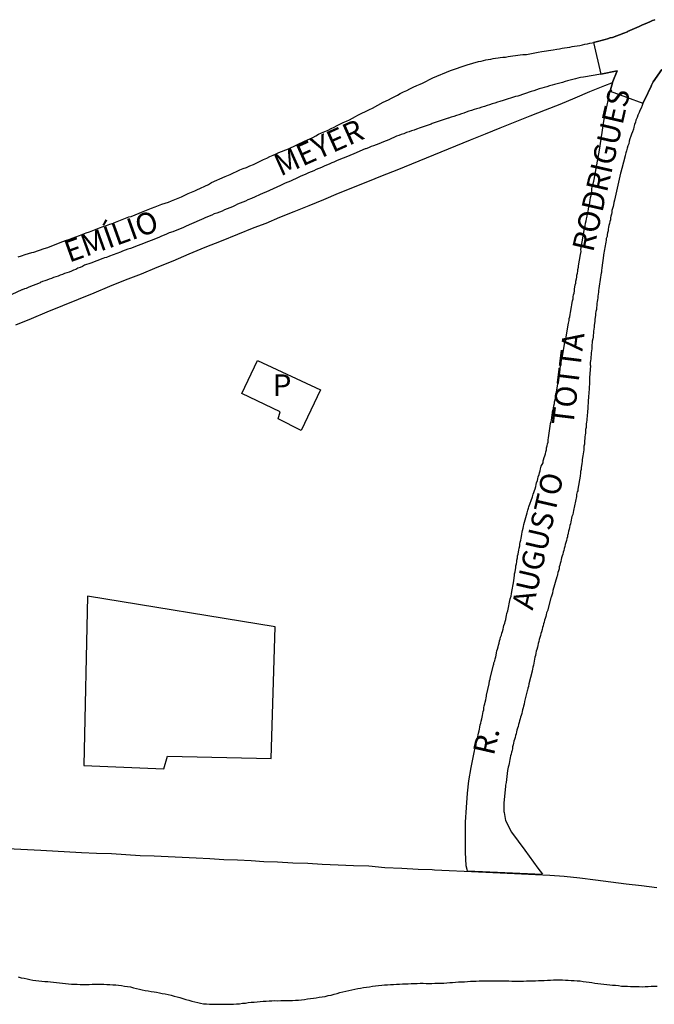
# Model space of a CAD drawing. Units: millimetres. Extents: x 173492 to 176007, y 1665949 to 1668726.
# Drawn here: x 175146 to 175219, y 1666211 to 1666324 of the extents above; entities that cross this region are included whole.
import ezdxf
from ezdxf.enums import TextEntityAlignment as Align

# ---------------------------------------------------------------- set-up
doc = ezdxf.new("R2010")
doc.units = ezdxf.units.MM
doc.header["$MEASUREMENT"] = 0
for name, color, linetype in [('V-CRUZAMENTO', 1, 'Continuous'), ('V-EDIFICACAO', 2, 'Continuous'), ('V-LOTE', 1, 'Continuous'), ('V-NOME_DOS_LOGRADOUROS', 7, 'Continuous'), ('V-QUADRA', 2, 'Continuous'), ('V-RIO', 5, 'Continuous'), ('V-TESTADA', 5, 'Continuous')]:
    doc.layers.add(name, color=color, linetype=linetype)
doc.styles.get("Standard").update_dxf_attribs({"font": 'ARIAL.TTF'})

msp = doc.modelspace()

# ---------------------------------------------------------------- linework, layer by layer
at = {"layer": 'V-CRUZAMENTO'}
msp.add_lwpolyline([(175218.75, 1666324.14), (175218.47, 1666324.04), (175218.19, 1666323.91), (175217.92, 1666323.78), (175217.64, 1666323.65), (175217.34, 1666323.53), (175216.96, 1666323.36), (175215.62, 1666322.77), (175215.6, 1666322.76), (175215.18, 1666322.61), (175213.88, 1666322.11), (175213.6, 1666322.04), (175213.31, 1666321.94), (175213.05, 1666321.87), (175212.75, 1666321.79), (175212.46, 1666321.7), (175212.16, 1666321.64), (175211.86, 1666321.57), (175211.701, 1666321.528), (175212.55, 1666317.89), (175214.42, 1666318.28), (175213.93, 1666317.02), (175213.62, 1666315.91), (175217.385, 1666314.53), (175217.59, 1666314.95), (175218.32, 1666316.5), (175218.38, 1666316.61), (175218.57, 1666317.01), (175219.57, 1666318.43)], dxfattribs=at)
at = {"layer": 'V-EDIFICACAO'}
for points in [[(175173.05, 1666284.97), (175180.31, 1666281.59), (175178.09, 1666276.92), (175175.44, 1666278.25), (175175.68, 1666279.08), (175171.27, 1666281.19), (175173.05, 1666284.97)], [(175153.49, 1666257.9), (175153.08, 1666238.44), (175162.3, 1666238.06), (175162.69, 1666239.5), (175174.62, 1666239.23), (175175.1, 1666254.35), (175153.49, 1666257.9)]]:
    msp.add_lwpolyline(points, close=True, dxfattribs=at)
at = {"layer": 'V-LOTE'}
for points in [[(175145.26, 1666289.07), (175147.06, 1666289.79), (175148.86, 1666290.57), (175150.66, 1666291.29), (175152.46, 1666292.01), (175154.26, 1666292.73), (175156.07, 1666293.52), (175157.88, 1666294.26), (175159.7, 1666294.94), (175161.53, 1666295.69), (175163.37, 1666296.44), (175165.21, 1666297.22), (175167.05, 1666298), (175168.92, 1666298.72), (175170.79, 1666299.5), (175172.66, 1666300.27), (175174.05, 1666300.77), (175175.64, 1666301.44), (175177.29, 1666302.09), (175178.99, 1666302.79), (175180.69, 1666303.49), (175182.39, 1666304.19), (175185.74, 1666305.54), (175187.43, 1666306.25), (175189.12, 1666306.9), (175190.81, 1666307.59), (175192.5, 1666308.28), (175194.19, 1666308.97), (175195.88, 1666309.66), (175197.57, 1666310.35), (175199.26, 1666311.04), (175200.95, 1666311.73), (175202.69, 1666312.41), (175204.43, 1666313.09), (175206.16, 1666313.77), (175207.87, 1666314.45), (175209.58, 1666315.16), (175211.29, 1666315.87), (175213, 1666316.58), (175213.79, 1666316.88)], [(175218.99, 1666224.36), (175217.22, 1666224.58), (175215.45, 1666224.8), (175213.68, 1666225.02), (175211.91, 1666225.24), (175210.14, 1666225.46), (175208.32, 1666225.67), (175206.68, 1666225.77), (175205.04, 1666225.87), (175203.4, 1666225.94), (175201.75, 1666226), (175200.11, 1666226.09), (175198.47, 1666226.15), (175196.81, 1666226.26), (175195.09, 1666226.32), (175193.41, 1666226.38), (175193.14, 1666226.43), (175191.53, 1666226.49), (175189.65, 1666226.6), (175187.71, 1666226.67), (175185.86, 1666226.84), (175184.09, 1666226.9), (175182.32, 1666226.96), (175180.5, 1666227.05), (175178.85, 1666227.15), (175177.11, 1666227.21), (175175.37, 1666227.31), (175173.77, 1666227.37), (175172.34, 1666227.47), (175170.75, 1666227.53), (175169.17, 1666227.6), (175167.59, 1666227.69), (175166.01, 1666227.78), (175164.4, 1666227.85), (175162.79, 1666227.92), (175161.18, 1666227.99), (175159.57, 1666228.06), (175157.91, 1666228.16), (175156.25, 1666228.26), (175154.56, 1666228.32), (175152.81, 1666228.39), (175148.15, 1666228.66), (175144.31, 1666228.83)]]:
    msp.add_lwpolyline(points, dxfattribs=at)
at = {"layer": 'V-QUADRA'}
for points in [[(175145.53, 1666296.88), (175145.91, 1666297.01), (175146.33, 1666297.14), (175146.72, 1666297.27), (175147.1, 1666297.37), (175147.33, 1666297.44), (175148.54, 1666297.84), (175148.95, 1666297.95), (175150.37, 1666298.52), (175150.97, 1666298.75), (175151.35, 1666298.88), (175151.75, 1666299.05), (175152.16, 1666299.18), (175152.58, 1666299.35), (175152.96, 1666299.48), (175153.35, 1666299.63), (175153.73, 1666299.77), (175154.11, 1666299.9), (175154.49, 1666300.07), (175154.88, 1666300.2), (175155.3, 1666300.37), (175155.68, 1666300.5), (175156.07, 1666300.65), (175156.49, 1666300.77), (175156.55, 1666300.8), (175157.68, 1666301.26), (175158.25, 1666301.47), (175158.25, 1666301.47), (175158.51, 1666301.52), (175159.89, 1666302.11), (175160.49, 1666302.32), (175160.87, 1666302.49), (175161.29, 1666302.62), (175161.67, 1666302.77), (175162.05, 1666302.92), (175162.44, 1666303.04), (175162.82, 1666303.17), (175163.18, 1666303.34), (175163.54, 1666303.47), (175163.93, 1666303.62), (175164.31, 1666303.77), (175164.69, 1666303.96), (175165.07, 1666304.15), (175165.48, 1666304.32), (175165.84, 1666304.49), (175166.07, 1666304.6), (175167.41, 1666305.21), (175167.77, 1666305.41), (175169.32, 1666306.1), (175169.92, 1666306.36), (175170.28, 1666306.53), (175170.64, 1666306.7), (175171.02, 1666306.87), (175171.41, 1666307.04), (175171.79, 1666307.17), (175172.19, 1666307.34), (175172.6, 1666307.51), (175172.98, 1666307.7), (175173.36, 1666307.89), (175173.74, 1666308.06), (175174.13, 1666308.23), (175174.49, 1666308.4), (175174.85, 1666308.57), (175175.21, 1666308.74), (175175.51, 1666308.89), (175176.61, 1666309.31), (175178.46, 1666310.18), (175179.06, 1666310.44), (175179.42, 1666310.61), (175179.78, 1666310.78), (175180.09, 1666310.97), (175180.41, 1666311.12), (175180.8, 1666311.29), (175181.18, 1666311.46), (175181.52, 1666311.63), (175181.86, 1666311.8), (175182.2, 1666311.97), (175182.54, 1666312.14), (175182.92, 1666312.31), (175183.28, 1666312.48), (175183.64, 1666312.65), (175183.98, 1666312.84), (175184.32, 1666313.03), (175184.6, 1666313.18), (175185.94, 1666313.8), (175186.3, 1666313.99), (175187.51, 1666314.65), (175188.11, 1666314.94), (175188.46, 1666315.14), (175188.79, 1666315.28), (175189.14, 1666315.48), (175189.47, 1666315.67), (175189.85, 1666315.86), (175190.23, 1666316.01), (175190.59, 1666316.2), (175190.95, 1666316.39), (175191.38, 1666316.56), (175191.76, 1666316.73), (175192.02, 1666316.86), (175193.21, 1666317.46), (175195.27, 1666318.31), (175197.18, 1666318.94), (175198.47, 1666319.35), (175198.77, 1666319.39), (175199.03, 1666319.45), (175199.33, 1666319.51), (175199.58, 1666319.56), (175199.88, 1666319.62), (175200.17, 1666319.68), (175200.43, 1666319.73), (175200.73, 1666319.75), (175200.98, 1666319.79), (175201.28, 1666319.83), (175201.58, 1666319.85), (175201.87, 1666319.9), (175202.17, 1666319.94), (175202.43, 1666319.98), (175202.72, 1666320.02), (175202.98, 1666320.07), (175203.28, 1666320.09), (175203.57, 1666320.13), (175203.83, 1666320.15), (175203.98, 1666320.13), (175205.32, 1666320.41), (175205.74, 1666320.47), (175205.76, 1666320.47), (175207.06, 1666320.68), (175207.48, 1666320.75), (175207.48, 1666320.75), (175207.78, 1666320.81), (175208.08, 1666320.85), (175208.38, 1666320.92), (175208.67, 1666320.96), (175208.97, 1666321), (175209.23, 1666321.06), (175209.52, 1666321.11), (175209.82, 1666321.13), (175210.12, 1666321.19), (175210.42, 1666321.26), (175210.71, 1666321.32), (175211.01, 1666321.38), (175211.27, 1666321.43), (175211.56, 1666321.49), (175211.86, 1666321.57), (175212.16, 1666321.64), (175212.46, 1666321.7), (175212.75, 1666321.79), (175213.05, 1666321.87), (175213.31, 1666321.94), (175213.6, 1666322.04), (175213.88, 1666322.11), (175215.18, 1666322.61), (175215.6, 1666322.76), (175215.62, 1666322.77), (175216.96, 1666323.36), (175217.34, 1666323.53), (175217.64, 1666323.65), (175217.92, 1666323.78), (175218.19, 1666323.91), (175218.47, 1666324.04), (175218.75, 1666324.14)], [(175219.57, 1666318.43), (175218.57, 1666317.01), (175218.38, 1666316.61), (175218.38, 1666316.61), (175218.32, 1666316.5), (175217.59, 1666314.95), (175217.38, 1666314.52), (175217.28, 1666314.27), (175217.17, 1666313.97), (175217.04, 1666313.72), (175216.94, 1666313.46), (175216.81, 1666313.16), (175216.7, 1666312.91), (175216.57, 1666312.61), (175216.53, 1666312.36), (175216.43, 1666312.1), (175216.32, 1666311.8), (175216.28, 1666311.55), (175216.17, 1666311.25), (175216.06, 1666311), (175216, 1666310.74), (175215.89, 1666310.44), (175215.81, 1666310.19), (175215.77, 1666309.89), (175215.66, 1666309.64), (175215.55, 1666309.38), (175215.51, 1666309.08), (175215.43, 1666308.83), (175215.34, 1666308.53), (175215.35, 1666308.51), (175214.96, 1666307.04), (175214.83, 1666306.62), (175214.79, 1666306.51), (175214.12, 1666303.39), (175214.05, 1666303.13), (175213.98, 1666302.88), (175213.94, 1666302.67), (175213.9, 1666302.45), (175213.81, 1666302.2), (175213.79, 1666301.99), (175213.77, 1666301.78), (175213.68, 1666301.56), (175213.66, 1666301.35), (175213.64, 1666301.14), (175213.56, 1666300.93), (175213.54, 1666300.71), (175213.47, 1666300.5), (175213.43, 1666300.29), (175213.39, 1666300.08), (175213.37, 1666299.86), (175213.3, 1666299.65), (175213.28, 1666299.44), (175213.26, 1666299.23), (175213.17, 1666299.01), (175213.17, 1666298.8), (175213.13, 1666298.59), (175213.09, 1666298.38), (175213.05, 1666298.16), (175213, 1666297.95), (175212.98, 1666297.74), (175212.92, 1666297.53), (175212.9, 1666297.31), (175212.86, 1666297.1), (175212.84, 1666297.04), (175212.66, 1666295.61), (175212.6, 1666295.32), (175212.6, 1666295.1), (175212.58, 1666295.04), (175212.35, 1666293.53), (175212.32, 1666293.23), (175212.28, 1666293.02), (175212.28, 1666292.81), (175212.24, 1666292.6), (175212.2, 1666292.38), (175212.2, 1666292.17), (175212.15, 1666291.96), (175212.13, 1666291.75), (175212.09, 1666291.53), (175212.07, 1666291.28), (175212.03, 1666291.07), (175212.03, 1666290.85), (175211.98, 1666290.6), (175211.94, 1666290.39), (175211.94, 1666290.17), (175211.9, 1666289.92), (175211.86, 1666289.71), (175211.84, 1666289.49), (175211.81, 1666289.24), (175211.77, 1666289.03), (175211.77, 1666288.81), (175211.75, 1666288.56), (175211.69, 1666288.35), (175211.69, 1666288.13), (175211.64, 1666287.88), (175211.64, 1666287.67), (175211.62, 1666287.45), (175211.56, 1666287.2), (175211.56, 1666286.99), (175211.52, 1666286.77), (175211.52, 1666286.52), (175211.5, 1666286.31), (175211.45, 1666286.09), (175211.43, 1666285.84), (175211.43, 1666285.63), (175211.43, 1666285.63), (175211.39, 1666285.41), (175211.39, 1666285.16), (175211.35, 1666284.95), (175211.3, 1666284.73), (175211.33, 1666284.48), (175211.35, 1666284.37), (175211.24, 1666283.03), (175211.22, 1666282.7), (175211.24, 1666282.48), (175211.22, 1666282.42), (175211.16, 1666281.17), (175211.13, 1666280.87), (175211.11, 1666280.66), (175211.09, 1666280.44), (175211.09, 1666280.23), (175211.07, 1666280.02), (175211.05, 1666279.81), (175211.05, 1666279.59), (175211.03, 1666279.38), (175210.99, 1666279.17), (175210.99, 1666278.96), (175210.96, 1666278.74), (175210.96, 1666278.53), (175210.92, 1666278.32), (175210.92, 1666278.11), (175210.9, 1666277.89), (175210.86, 1666277.68), (175210.84, 1666277.47), (175210.84, 1666277.26), (175210.79, 1666277.04), (175210.79, 1666276.83), (175210.77, 1666276.62), (175210.75, 1666276.41), (175210.71, 1666276.19), (175210.71, 1666275.98), (175210.67, 1666275.77), (175210.67, 1666275.56), (175210.65, 1666275.34), (175210.6, 1666275.13), (175210.58, 1666274.92), (175210.58, 1666274.71), (175210.54, 1666274.49), (175210.52, 1666274.24), (175210.48, 1666274.03), (175210.45, 1666273.81), (175210.41, 1666273.56), (175210.41, 1666273.35), (175210.35, 1666273.13), (175210.33, 1666272.88), (175210.28, 1666272.67), (175210.26, 1666272.45), (175210.22, 1666272.2), (175210.2, 1666271.99), (175210.18, 1666271.77), (175210.16, 1666271.67), (175209.9, 1666270.2), (175209.9, 1666270.03), (175209.88, 1666270.01), (175209.82, 1666269.88), (175209.75, 1666269.56), (175209.75, 1666269.35), (175209.74, 1666269.33), (175209.41, 1666267.74), (175209.35, 1666267.5), (175209.31, 1666267.27), (175209.22, 1666267.06), (175209.18, 1666266.84), (175209.14, 1666266.63), (175209.09, 1666266.42), (175209.05, 1666266.21), (175208.99, 1666265.99), (175208.95, 1666265.78), (175208.9, 1666265.57), (175208.84, 1666265.36), (175208.8, 1666265.14), (175208.73, 1666264.93), (175208.71, 1666264.91), (175208.69, 1666264.72), (175208.63, 1666264.51), (175208.58, 1666264.29), (175208.5, 1666264.04), (175208.44, 1666263.83), (175208.41, 1666263.61), (175208.33, 1666263.36), (175208.29, 1666263.15), (175208.2, 1666262.94), (175208.16, 1666262.72), (175208.1, 1666262.51), (175208.03, 1666262.3), (175207.97, 1666262.09), (175207.93, 1666261.87), (175207.86, 1666261.66), (175207.82, 1666261.45), (175207.76, 1666261.24), (175207.73, 1666261.02), (175207.69, 1666260.81), (175207.61, 1666260.6), (175207.56, 1666260.39), (175207.5, 1666260.17), (175207.48, 1666260.11), (175207.48, 1666260.11), (175207.03, 1666258.52), (175206.97, 1666258.22), (175206.91, 1666258.01), (175206.84, 1666257.79), (175206.8, 1666257.69), (175206.4, 1666256.22), (175206.35, 1666256.11), (175206.31, 1666255.98), (175206.27, 1666255.75), (175206.2, 1666255.54), (175206.14, 1666255.33), (175206.08, 1666255.12), (175206.03, 1666254.9), (175205.95, 1666254.69), (175205.91, 1666254.48), (175205.84, 1666254.27), (175205.78, 1666254.05), (175205.72, 1666253.8), (175205.65, 1666253.59), (175205.59, 1666253.37), (175205.52, 1666253.12), (175205.46, 1666252.91), (175205.4, 1666252.69), (175205.33, 1666252.44), (175205.29, 1666252.23), (175205.25, 1666252.01), (175205.18, 1666251.76), (175205.12, 1666251.55), (175205.06, 1666251.33), (175205.01, 1666251.08), (175204.95, 1666250.87), (175204.93, 1666250.65), (175204.87, 1666250.4), (175204.84, 1666250.19), (175204.8, 1666249.97), (175204.72, 1666249.72), (175204.67, 1666249.51), (175204.63, 1666249.29), (175204.64, 1666249.27), (175204.27, 1666247.81), (175204.21, 1666247.51), (175204.16, 1666247.3), (175204.1, 1666247.08), (175204.08, 1666247.02), (175203.78, 1666245.77), (175203.72, 1666245.47), (175203.65, 1666245.26), (175203.59, 1666245.04), (175203.55, 1666244.83), (175203.51, 1666244.62), (175203.44, 1666244.41), (175203.38, 1666244.19), (175203.31, 1666243.98), (175203.25, 1666243.77), (175203.19, 1666243.56), (175203.14, 1666243.35), (175203.06, 1666243.13), (175203.02, 1666242.92), (175202.95, 1666242.71), (175202.89, 1666242.5), (175202.85, 1666242.28), (175202.8, 1666242.07), (175202.74, 1666241.86), (175202.68, 1666241.65), (175202.63, 1666241.43), (175202.55, 1666241.22), (175202.51, 1666241.01), (175202.44, 1666240.8), (175202.38, 1666240.58), (175202.38, 1666240.37), (175202.34, 1666240.16), (175202.32, 1666240.09), (175202.27, 1666239.95), (175202.21, 1666239.73), (175202.17, 1666239.52), (175202.1, 1666239.31), (175202.08, 1666239.1), (175202.02, 1666238.88), (175201.98, 1666238.67), (175201.95, 1666238.46), (175201.89, 1666238.25), (175201.85, 1666238.03), (175201.79, 1666237.84), (175201.64, 1666236.46), (175201.59, 1666236.16), (175201.57, 1666235.95), (175201.55, 1666235.74), (175201.53, 1666235.63), (175201.4, 1666234.12), (175201.38, 1666233.78), (175201.38, 1666233.57), (175201.4, 1666233.36), (175201.4, 1666233.15), (175201.43, 1666233.01), (175201.56, 1666232.12), (175202.26, 1666230.77), (175203.79, 1666228.68), (175205.31, 1666226.62), (175205.84, 1666225.92)], [(175197.22, 1666226.31), (175197.07, 1666226.9), (175196.98, 1666228.46), (175196.96, 1666230.39), (175196.97, 1666231.93), (175197.09, 1666233.59), (175197.21, 1666235.24), (175197.36, 1666236.68), (175197.63, 1666238.21), (175198.03, 1666240.13), (175198.13, 1666240.58), (175198.2, 1666240.8), (175198.22, 1666241.05), (175198.26, 1666241.26), (175198.34, 1666241.48), (175198.39, 1666241.73), (175198.45, 1666241.94), (175198.47, 1666242.16), (175198.54, 1666242.41), (175198.6, 1666242.62), (175198.64, 1666242.84), (175198.68, 1666243.09), (175198.73, 1666243.3), (175198.79, 1666243.52), (175198.85, 1666243.77), (175198.9, 1666243.98), (175198.94, 1666244.19), (175198.98, 1666244.41), (175199.02, 1666244.62), (175199.07, 1666244.83), (175199.09, 1666245.04), (175199.13, 1666245.3), (175199.19, 1666245.51), (175199.24, 1666245.72), (175199.3, 1666245.98), (175199.34, 1666246.19), (175199.39, 1666246.4), (175199.41, 1666246.51), (175199.7, 1666247.81), (175199.75, 1666248.15), (175199.81, 1666248.36), (175199.83, 1666248.46), (175200.15, 1666249.8), (175200.19, 1666249.99), (175200.23, 1666250.01), (175200.25, 1666250.23), (175200.34, 1666250.44), (175200.38, 1666250.7), (175200.45, 1666250.91), (175200.51, 1666251.12), (175200.55, 1666251.38), (175200.59, 1666251.59), (175200.66, 1666251.8), (175200.72, 1666252.06), (175200.79, 1666252.27), (175200.85, 1666252.48), (175200.89, 1666252.74), (175200.98, 1666252.95), (175201.02, 1666253.16), (175201.1, 1666253.42), (175201.15, 1666253.63), (175201.23, 1666253.84), (175201.3, 1666254.1), (175201.36, 1666254.31), (175201.4, 1666254.52), (175201.49, 1666254.78), (175201.53, 1666254.99), (175201.61, 1666255.2), (175201.64, 1666255.46), (175201.7, 1666255.67), (175201.74, 1666255.88), (175201.83, 1666256.2), (175202.12, 1666257.58), (175202.21, 1666257.9), (175202.25, 1666258.18), (175202.26, 1666258.2), (175202.53, 1666259.66), (175202.59, 1666260), (175202.63, 1666260.26), (175202.63, 1666260.47), (175202.7, 1666260.68), (175202.72, 1666260.94), (175202.76, 1666261.15), (175202.78, 1666261.36), (175202.83, 1666261.62), (175202.87, 1666261.83), (175202.89, 1666262.04), (175202.95, 1666262.3), (175202.97, 1666262.51), (175203.02, 1666262.72), (175203.08, 1666262.98), (175203.1, 1666263.19), (175203.14, 1666263.4), (175203.21, 1666263.66), (175203.23, 1666263.87), (175203.27, 1666264.08), (175203.34, 1666264.34), (175203.36, 1666264.55), (175203.4, 1666264.76), (175203.44, 1666265.02), (175203.48, 1666265.23), (175203.48, 1666265.23), (175203.53, 1666265.44), (175203.59, 1666265.7), (175203.63, 1666265.91), (175203.68, 1666266.12), (175203.68, 1666266.14), (175204.06, 1666267.48), (175204.14, 1666267.78), (175204.23, 1666267.99), (175204.25, 1666268.14), (175204.7, 1666269.31), (175204.76, 1666269.61), (175204.84, 1666269.82), (175204.91, 1666270.03), (175204.97, 1666270.24), (175205.06, 1666270.5), (175205.12, 1666270.71), (175205.16, 1666270.92), (175205.25, 1666271.18), (175205.31, 1666271.39), (175205.35, 1666271.6), (175205.44, 1666271.86), (175205.48, 1666272.07), (175205.55, 1666272.28), (175205.61, 1666272.54), (175205.68, 1666272.81), (175205.89, 1666273.22), (175205.91, 1666273.37), (175205.91, 1666273.43), (175205.93, 1666273.56), (175206.03, 1666273.81), (175206.1, 1666274.03), (175206.16, 1666274.24), (175206.23, 1666274.49), (175206.29, 1666274.71), (175206.31, 1666274.92), (175206.37, 1666275.17), (175206.42, 1666275.39), (175206.48, 1666275.6), (175206.5, 1666275.85), (175206.52, 1666276.07), (175206.51, 1666276.09), (175206.71, 1666277.43), (175206.76, 1666277.72), (175206.82, 1666277.98), (175206.85, 1666278.13), (175207.03, 1666279.25), (175207.08, 1666279.42), (175207.1, 1666279.53), (175207.14, 1666279.76), (175207.2, 1666280.02), (175207.22, 1666280.23), (175207.27, 1666280.44), (175207.33, 1666280.7), (175207.35, 1666280.91), (175207.39, 1666281.12), (175207.44, 1666281.38), (175207.48, 1666281.59), (175207.5, 1666281.8), (175207.54, 1666282.06), (175207.61, 1666282.27), (175207.61, 1666282.48), (175207.65, 1666282.74), (175207.71, 1666282.95), (175207.73, 1666283.16), (175207.78, 1666283.42), (175207.8, 1666283.63), (175207.84, 1666283.84), (175207.88, 1666284.1), (175207.9, 1666284.31), (175207.97, 1666284.52), (175207.99, 1666284.78), (175208.03, 1666284.99), (175208.07, 1666285.2), (175208.12, 1666285.46), (175208.16, 1666285.65), (175208.41, 1666287.07), (175208.5, 1666287.35), (175208.54, 1666287.62), (175208.55, 1666287.69), (175208.82, 1666289.28), (175208.88, 1666289.58), (175208.9, 1666289.79), (175208.97, 1666290), (175209.01, 1666290.26), (175209.05, 1666290.47), (175209.09, 1666290.68), (175209.14, 1666290.94), (175209.16, 1666291.15), (175209.22, 1666291.36), (175209.26, 1666291.62), (175209.29, 1666291.83), (175209.35, 1666292.04), (175209.37, 1666292.3), (175209.39, 1666292.51), (175209.46, 1666292.72), (175209.5, 1666292.98), (175209.52, 1666293.19), (175209.56, 1666293.4), (175209.6, 1666293.66), (175209.65, 1666293.87), (175209.65, 1666293.87), (175209.67, 1666294.08), (175209.73, 1666294.34), (175209.77, 1666294.55), (175209.77, 1666294.76), (175209.86, 1666295.02), (175209.88, 1666295.23), (175209.9, 1666295.44), (175209.97, 1666295.7), (175209.99, 1666295.85), (175210.22, 1666297.14), (175210.26, 1666297.48), (175210.25, 1666297.72), (175210.67, 1666300.14), (175210.71, 1666300.16), (175210.73, 1666300.46), (175210.79, 1666300.76), (175210.86, 1666301.01), (175210.88, 1666301.27), (175210.96, 1666301.56), (175210.99, 1666301.82), (175211.07, 1666302.12), (175211.11, 1666302.37), (175211.16, 1666302.62), (175211.22, 1666302.88), (175211.26, 1666303.13), (175211.33, 1666303.39), (175211.37, 1666303.69), (175211.41, 1666303.94), (175211.47, 1666304.24), (175211.52, 1666304.49), (175211.52, 1666304.75), (175211.6, 1666305.05), (175211.64, 1666305.3), (175211.73, 1666305.6), (175211.78, 1666305.79), (175212.39, 1666309.16), (175212.92, 1666312.69), (175213.62, 1666315.91), (175213.93, 1666317.02), (175214.42, 1666318.28), (175212.55, 1666317.89), (175210.54, 1666317.53), (175210.2, 1666317.49), (175209.91, 1666317.41), (175209.61, 1666317.35), (175209.31, 1666317.28), (175209.01, 1666317.18), (175208.72, 1666317.11), (175208.42, 1666317.03), (175208.12, 1666316.94), (175207.82, 1666316.86), (175207.53, 1666316.77), (175207.23, 1666316.69), (175206.93, 1666316.6), (175206.63, 1666316.52), (175206.34, 1666316.43), (175206.04, 1666316.35), (175205.74, 1666316.26), (175205.44, 1666316.18), (175205.15, 1666316.09), (175204.85, 1666315.96), (175204.53, 1666315.88), (175202.98, 1666315.37), (175202.74, 1666315.31), (175201.32, 1666314.86), (175200.92, 1666314.73), (175200.64, 1666314.65), (175200.34, 1666314.56), (175200.05, 1666314.48), (175199.75, 1666314.35), (175199.45, 1666314.26), (175199.16, 1666314.18), (175198.86, 1666314.09), (175198.56, 1666313.97), (175198.26, 1666313.9), (175197.97, 1666313.8), (175197.67, 1666313.71), (175197.37, 1666313.61), (175197.07, 1666313.5), (175196.78, 1666313.41), (175196.52, 1666313.33), (175196.22, 1666313.2), (175195.93, 1666313.12), (175195.63, 1666313.03), (175195.33, 1666312.93), (175195.03, 1666312.84), (175194.97, 1666312.82), (175193.59, 1666312.37), (175193.16, 1666312.2), (175193.01, 1666312.12), (175191.76, 1666311.71), (175191.34, 1666311.54), (175191.08, 1666311.46), (175190.78, 1666311.37), (175190.49, 1666311.25), (175190.19, 1666311.16), (175189.89, 1666311.03), (175189.59, 1666310.95), (175189.3, 1666310.82), (175189.04, 1666310.74), (175189.04, 1666310.74), (175188.74, 1666310.61), (175188.45, 1666310.48), (175188.15, 1666310.35), (175187.85, 1666310.23), (175187.55, 1666310.1), (175187.26, 1666309.97), (175187, 1666309.89), (175186.7, 1666309.76), (175186.41, 1666309.63), (175186.11, 1666309.55), (175185.81, 1666309.42), (175185.51, 1666309.31), (175185.45, 1666309.3), (175184.15, 1666308.74), (175183.69, 1666308.55), (175183.58, 1666308.49), (175182.2, 1666307.97), (175181.83, 1666307.78), (175181.6, 1666307.68), (175181.31, 1666307.55), (175181.01, 1666307.42), (175180.71, 1666307.29), (175180.41, 1666307.17), (175180.12, 1666307.04), (175179.82, 1666306.91), (175179.52, 1666306.78), (175179.23, 1666306.66), (175178.93, 1666306.53), (175178.63, 1666306.4), (175178.33, 1666306.27), (175178.04, 1666306.15), (175177.74, 1666306.02), (175177.44, 1666305.85), (175177.14, 1666305.72), (175176.85, 1666305.59), (175176.55, 1666305.47), (175176.25, 1666305.34), (175175.95, 1666305.19), (175175.72, 1666305.09), (175174.42, 1666304.51), (175174, 1666304.32), (175173.72, 1666304.2), (175172.38, 1666303.6), (175171.96, 1666303.43), (175171.66, 1666303.3), (175171.36, 1666303.17), (175171.07, 1666303.04), (175170.77, 1666302.92), (175170.47, 1666302.77), (175170.17, 1666302.64), (175169.88, 1666302.51), (175169.58, 1666302.39), (175169.28, 1666302.28), (175168.98, 1666302.15), (175168.69, 1666302.03), (175168.39, 1666301.92), (175168.09, 1666301.81), (175167.79, 1666301.69), (175167.5, 1666301.56), (175167.24, 1666301.43), (175166.94, 1666301.33), (175166.88, 1666301.31), (175165.2, 1666300.56), (175164.78, 1666300.37), (175164.54, 1666300.27), (175163.33, 1666299.77), (175162.91, 1666299.63), (175162.61, 1666299.48), (175162.31, 1666299.37), (175162.01, 1666299.26), (175161.72, 1666299.12), (175161.42, 1666299.01), (175161.12, 1666298.88), (175160.82, 1666298.75), (175160.53, 1666298.65), (175160.23, 1666298.52), (175159.93, 1666298.41), (175159.64, 1666298.29), (175159.34, 1666298.18), (175159.04, 1666298.07), (175158.74, 1666297.97), (175158.45, 1666297.86), (175158.15, 1666297.76), (175157.85, 1666297.65), (175157.55, 1666297.52), (175157.32, 1666297.42), (175156.02, 1666296.97), (175155.68, 1666296.82), (175155.47, 1666296.76), (175155.28, 1666296.68), (175153.9, 1666296.16), (175153.18, 1666295.91), (175152.92, 1666295.78), (175152.67, 1666295.65), (175152.41, 1666295.57), (175152.16, 1666295.44), (175151.9, 1666295.35), (175151.65, 1666295.23), (175151.39, 1666295.14), (175151.14, 1666295.06), (175151.14, 1666295.06), (175150.88, 1666294.97), (175150.63, 1666294.84), (175150.37, 1666294.76), (175150.12, 1666294.67), (175149.86, 1666294.59), (175149.61, 1666294.5), (175149.35, 1666294.4), (175149.1, 1666294.31), (175148.84, 1666294.21), (175148.59, 1666294.12), (175148.33, 1666294.04), (175148.08, 1666293.93), (175148.05, 1666293.91), (175146.76, 1666293.4), (175146.44, 1666293.25), (175146.25, 1666293.19), (175145.99, 1666293.1), (175145.97, 1666293.11), (175144.8, 1666292.57)], [(175197.22, 1666226.31), (175205.84, 1666225.92)]]:
    msp.add_lwpolyline(points, dxfattribs=at)
at = {"layer": 'V-RIO'}
msp.add_lwpolyline([(175145.53, 1666214.13), (175145.87, 1666214.04), (175146.21, 1666213.98), (175146.55, 1666213.89), (175146.89, 1666213.83), (175147.23, 1666213.76), (175147.57, 1666213.72), (175147.91, 1666213.68), (175148.25, 1666213.64), (175148.59, 1666213.62), (175148.93, 1666213.59), (175149.27, 1666213.55), (175149.61, 1666213.51), (175149.95, 1666213.47), (175150.29, 1666213.45), (175150.63, 1666213.4), (175150.97, 1666213.36), (175151.31, 1666213.34), (175151.65, 1666213.3), (175151.99, 1666213.3), (175152.33, 1666213.28), (175152.67, 1666213.25), (175153.01, 1666213.25), (175153.35, 1666213.25), (175153.69, 1666213.25), (175154.03, 1666213.28), (175154.37, 1666213.28), (175154.71, 1666213.3), (175155.05, 1666213.28), (175155.39, 1666213.28), (175155.73, 1666213.25), (175156.07, 1666213.25), (175156.41, 1666213.23), (175156.75, 1666213.21), (175157.09, 1666213.17), (175157.43, 1666213.13), (175157.77, 1666213.08), (175158.11, 1666213.02), (175158.45, 1666212.98), (175158.79, 1666212.89), (175159.13, 1666212.79), (175159.47, 1666212.72), (175159.81, 1666212.64), (175160.15, 1666212.57), (175160.49, 1666212.51), (175160.82, 1666212.45), (175161.16, 1666212.4), (175161.46, 1666212.36), (175161.8, 1666212.3), (175162.1, 1666212.23), (175162.44, 1666212.17), (175162.78, 1666212.09), (175163.12, 1666212.02), (175163.46, 1666211.92), (175163.8, 1666211.83), (175164.14, 1666211.75), (175164.48, 1666211.66), (175164.82, 1666211.55), (175165.16, 1666211.45), (175165.5, 1666211.34), (175165.84, 1666211.26), (175166.18, 1666211.17), (175166.52, 1666211.13), (175166.86, 1666211.04), (175167.2, 1666211.02), (175167.54, 1666210.98), (175167.88, 1666210.98), (175168.22, 1666210.98), (175168.56, 1666210.98), (175168.94, 1666210.98), (175169.28, 1666211), (175169.62, 1666211), (175169.96, 1666211), (175170.3, 1666211), (175170.64, 1666211.02), (175170.98, 1666211.04), (175170.98, 1666211.04), (175171.32, 1666211.11), (175171.66, 1666211.13), (175172, 1666211.17), (175172.34, 1666211.21), (175172.68, 1666211.24), (175173.02, 1666211.28), (175173.36, 1666211.3), (175173.7, 1666211.34), (175174.04, 1666211.34), (175174.38, 1666211.38), (175174.72, 1666211.38), (175175.06, 1666211.41), (175175.4, 1666211.38), (175175.74, 1666211.41), (175176.08, 1666211.41), (175176.42, 1666211.43), (175176.76, 1666211.41), (175177.1, 1666211.43), (175177.44, 1666211.45), (175177.78, 1666211.47), (175178.12, 1666211.51), (175178.46, 1666211.53), (175178.8, 1666211.6), (175179.14, 1666211.64), (175179.48, 1666211.68), (175179.82, 1666211.72), (175180.16, 1666211.79), (175180.5, 1666211.85), (175180.84, 1666211.89), (175181.18, 1666211.98), (175181.52, 1666212.04), (175181.86, 1666212.13), (175182.2, 1666212.21), (175182.54, 1666212.32), (175182.88, 1666212.4), (175183.22, 1666212.49), (175183.56, 1666212.57), (175183.9, 1666212.64), (175184.24, 1666212.72), (175184.58, 1666212.79), (175184.92, 1666212.85), (175185.26, 1666212.91), (175185.6, 1666212.96), (175185.94, 1666213), (175186.28, 1666213.06), (175186.62, 1666213.11), (175186.96, 1666213.13), (175187.34, 1666213.17), (175187.68, 1666213.21), (175188.02, 1666213.23), (175188.36, 1666213.25), (175188.7, 1666213.25), (175189.04, 1666213.28), (175189.38, 1666213.3), (175189.72, 1666213.32), (175190.06, 1666213.34), (175190.4, 1666213.34), (175190.74, 1666213.38), (175191.08, 1666213.38), (175191.42, 1666213.38), (175191.76, 1666213.4), (175192.1, 1666213.4), (175192.44, 1666213.38), (175192.78, 1666213.36), (175193.12, 1666213.38), (175193.46, 1666213.4), (175193.8, 1666213.42), (175194.14, 1666213.42), (175194.48, 1666213.42), (175194.82, 1666213.45), (175195.16, 1666213.47), (175195.5, 1666213.49), (175195.84, 1666213.51), (175196.18, 1666213.55), (175196.52, 1666213.55), (175196.86, 1666213.55), (175197.2, 1666213.59), (175197.54, 1666213.64), (175197.88, 1666213.64), (175198.22, 1666213.64), (175198.56, 1666213.66), (175198.9, 1666213.66), (175199.24, 1666213.68), (175199.58, 1666213.68), (175199.92, 1666213.68), (175200.26, 1666213.68), (175200.6, 1666213.68), (175200.94, 1666213.68), (175201.28, 1666213.68), (175201.62, 1666213.68), (175201.96, 1666213.66), (175202.3, 1666213.64), (175202.64, 1666213.64), (175202.98, 1666213.64), (175203.32, 1666213.64), (175203.66, 1666213.64), (175204, 1666213.68), (175204.34, 1666213.68), (175204.68, 1666213.68), (175205.02, 1666213.68), (175205.02, 1666213.68), (175205.36, 1666213.7), (175205.7, 1666213.72), (175206.04, 1666213.72), (175206.42, 1666213.76), (175206.76, 1666213.76), (175207.1, 1666213.79), (175207.44, 1666213.81), (175207.78, 1666213.81), (175208.12, 1666213.81), (175208.46, 1666213.76), (175208.8, 1666213.76), (175209.14, 1666213.72), (175209.48, 1666213.7), (175209.82, 1666213.68), (175210.16, 1666213.66), (175210.5, 1666213.62), (175210.84, 1666213.55), (175211.18, 1666213.51), (175211.52, 1666213.47), (175211.86, 1666213.42), (175212.2, 1666213.38), (175212.54, 1666213.34), (175212.88, 1666213.3), (175213.22, 1666213.25), (175213.56, 1666213.21), (175213.9, 1666213.19), (175214.24, 1666213.17), (175214.58, 1666213.13), (175214.92, 1666213.08), (175215.26, 1666213.08), (175215.6, 1666213.06), (175215.94, 1666213.04), (175216.28, 1666213.02), (175216.62, 1666213.02), (175216.96, 1666213.02), (175217.3, 1666213), (175217.64, 1666213.02), (175217.98, 1666213.04), (175218.32, 1666213.06), (175218.66, 1666213.08), (175219, 1666213.08)], dxfattribs=at)
at = {"layer": 'V-TESTADA'}
msp.add_lwpolyline([(175145.26, 1666289.07), (175147.06, 1666289.79), (175148.86, 1666290.57), (175150.66, 1666291.29), (175152.46, 1666292.01), (175154.26, 1666292.73), (175156.07, 1666293.52), (175157.88, 1666294.26), (175159.7, 1666294.94), (175161.53, 1666295.69), (175163.37, 1666296.44), (175165.21, 1666297.22), (175167.05, 1666298), (175168.92, 1666298.72), (175170.79, 1666299.5), (175172.66, 1666300.27), (175174.05, 1666300.77), (175175.64, 1666301.44), (175177.29, 1666302.09), (175178.99, 1666302.79), (175180.69, 1666303.49), (175182.39, 1666304.19), (175185.74, 1666305.54), (175187.43, 1666306.25), (175189.12, 1666306.9), (175190.81, 1666307.59), (175192.5, 1666308.28), (175194.19, 1666308.97), (175195.88, 1666309.66), (175197.57, 1666310.35), (175199.26, 1666311.04), (175200.95, 1666311.73), (175202.69, 1666312.41), (175204.43, 1666313.09), (175206.16, 1666313.77), (175207.87, 1666314.45), (175209.58, 1666315.16), (175211.29, 1666315.87), (175213, 1666316.58), (175213.79, 1666316.88)], dxfattribs=at)

# ---------------------------------------------------------------- texts
at = {"layer": 'V-NOME_DOS_LOGRADOUROS'}
for s, rotation, p in [('RODRIGUES', 77, (175212.41, 1666297.15)), ('MEYER', 24.13624, (175176.016, 1666305.4)), ('EMÍLIO', 19.74528, (175151.662, 1666295.461)), ('TOTTA', 83, (175210.14, 1666277.3)), ('AUGUSTO', 77, (175205.46, 1666256.02)), ('R.', 77, (175200.99, 1666239.3))]:
    msp.add_text(s, height=2.5, rotation=rotation, dxfattribs=at).set_placement(p, align=Align.BOTTOM_LEFT)
msp.add_text('P', height=2.5, dxfattribs=at).set_placement((175174.81, 1666280.1), align=Align.BOTTOM_LEFT)

doc.saveas('drawing.dxf')
